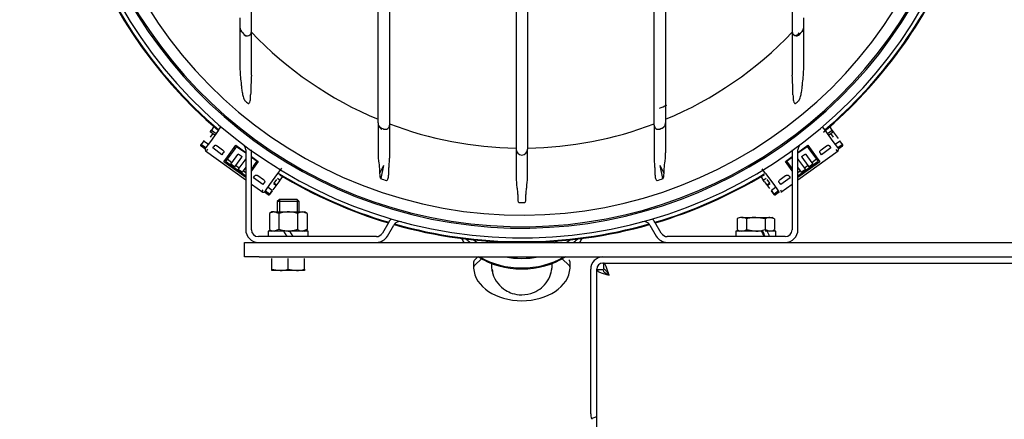
# Paper-space layout 'Layout1' of a CAD drawing. Units: inches. Extents: x 0 to 17, y 0 to 11.
# Drawn here: x 2.4 to 3, y 6.5 to 6.7 of the extents above; entities that cross this region are included whole.
import ezdxf
from ezdxf import colors
from ezdxf.entities.mleader import LeaderData, LeaderLine
from ezdxf.enums import TextEntityAlignment as Align
from ezdxf.math import Vec2, Vec3

# ---------------------------------------------------------------- set-up
doc = ezdxf.new("R2010")
doc.units = ezdxf.units.IN
doc.header["$MEASUREMENT"] = 0
for name, color, linetype in [('33541104', 7, 'Continuous'), ('600-04980', 7, 'Continuous'), ('600-04981(DEFAUL', 7, 'Continuous'), ('B0604_15991', 7, 'Continuous'), ('CF15-16578', 7, 'Continuous'), ('D06_15991', 7, 'Continuous'), ('Default', 7, 'Continuous'), ('FR15-16575-20', 7, 'Continuous'), ('J06_15991', 7, 'Continuous')]:
    doc.layers.add(name, color=color, linetype=linetype)
doc.styles.add('SEACAD_Arial', font='arial.ttf')
doc.dimstyles.new('Outline', dxfattribs={"dimtxt": 0.125, "dimasz": 0.25, "dimexe": 0.0625, "dimexo": 0.0625, "dimgap": 0.03125, "dimtad": 0, "dimtih": 1, "dimtoh": 1, "dimlfac": 25, "dimzin": 4, "dimdsep": 46, "dimtxsty": 'SEACAD_Arial', "dimblk1": '_SE_FILLED', "dimblk2": '_SE_FILLED', "dimsah": 1, "dimcen": 0.0625, "dimadec": 0, "dimazin": 0, "dimtfac": 1, "dimtdec": 1, "dimtofl": 0, "dimtmove": 0, "dimatfit": 3, "dimfxl": 1, "dimtolj": 1, "dimtzin": 4, "dimarcsym": 0})

# ---------------------------------------------------------------- blocks, each defined once
blk = doc.blocks.new('SE1')
at = {"layer": '33541104', "color": 7, "linetype": 'Continuous'}
for p, q in [((2.50389, 6.57809), (2.50389, 6.58809)), ((2.50389, 6.58809), (2.51389, 6.58809)), ((2.51389, 6.58809), (3.13802, 6.58809)), ((2.51389, 6.57809), (2.50389, 6.57809)), ((2.51389, 6.57809), (2.74924, 6.57809))]:
    blk.add_line(p, q, dxfattribs=at)
at = {"layer": '600-04980', "color": 7, "linetype": 'Continuous'}
for p, q in [((2.74952, 6.57391), (2.74952, 6.56973)), ((2.74952, 6.57391), (3.13763, 6.57391)), ((2.74506, 6.56944), (2.74924, 6.56944)), ((2.74506, 4.56891), (2.74506, 6.56944))]:
    blk.add_line(p, q, dxfattribs=at)
for points, knots in [([(2.75343, 6.56554), (2.75326, 6.56609), (2.7531, 6.56664), (2.75286, 6.56744), (2.75278, 6.5677), (2.75261, 6.56823), (2.75253, 6.56849), (2.75229, 6.56925), (2.75213, 6.56973), (2.7518, 6.57064), (2.75164, 6.57107), (2.75131, 6.57184), (2.75115, 6.57219), (2.75083, 6.5728), (2.75066, 6.57306), (2.75034, 6.57348), (2.75018, 6.57364), (2.74985, 6.57386), (2.74969, 6.57391), (2.74952, 6.57391)], [0, 0, 0, 0, 0.125, 0.125, 0.1875, 0.1875, 0.25, 0.25, 0.375, 0.375, 0.5, 0.5, 0.625, 0.625, 0.75, 0.75, 0.875, 0.875, 1, 1, 1, 1]), ([(2.74506, 6.56944), (2.74506, 6.56928), (2.74511, 6.56912), (2.74527, 6.56888), (2.74534, 6.56879), (2.7455, 6.56863), (2.74559, 6.56855), (2.7459, 6.56831), (2.74616, 6.56814), (2.74677, 6.56782), (2.74712, 6.56766), (2.74789, 6.56733), (2.74831, 6.56717), (2.74922, 6.56685), (2.74971, 6.56668), (2.75072, 6.56636), (2.75124, 6.5662), (2.75232, 6.56587), (2.75287, 6.56571), (2.75343, 6.56554)], [0, 0, 0, 0, 0.125, 0.125, 0.1875, 0.1875, 0.25, 0.25, 0.375, 0.375, 0.5, 0.5, 0.625, 0.625, 0.75, 0.75, 0.875, 0.875, 1, 1, 1, 1]), ([(2.74924, 6.56944), (2.74924, 6.56912), (2.74935, 6.5688), (2.74966, 6.56831), (2.74979, 6.56814), (2.7501, 6.56782), (2.75027, 6.56766), (2.75066, 6.56733), (2.75087, 6.56717), (2.75133, 6.56684), (2.75157, 6.56668), (2.75207, 6.56636), (2.75234, 6.56619), (2.75288, 6.56587), (2.75315, 6.56571), (2.75343, 6.56554)], [0, 0, 0, 0, 0.25, 0.25, 0.375, 0.375, 0.5, 0.5, 0.625, 0.625, 0.75, 0.75, 0.875, 0.875, 1, 1, 1, 1]), ([(2.75343, 6.56554), (2.7531, 6.5661), (2.75278, 6.56663), (2.75229, 6.56739), (2.75213, 6.56764), (2.7518, 6.56809), (2.75164, 6.5683), (2.75132, 6.56869), (2.75115, 6.56887), (2.75083, 6.56917), (2.75067, 6.5693), (2.75034, 6.56951), (2.75018, 6.56959), (2.74985, 6.5697), (2.74969, 6.56973), (2.74952, 6.56973)], [0, 0, 0, 0, 0.25, 0.25, 0.375, 0.375, 0.5, 0.5, 0.625, 0.625, 0.75, 0.75, 0.875, 0.875, 1, 1, 1, 1])]:
    blk.add_open_spline(points, degree=3, knots=knots, dxfattribs=at)
at = {"layer": '600-04981(DEFAUL', "color": 7, "linetype": 'Continuous'}
for p, q in [((2.74924, 6.57809), (3.13775, 6.57809)), ((2.74924, 6.57391), (2.74952, 6.57391)), ((2.74087, 6.47056), (2.74087, 6.56973)), ((2.74506, 6.56944), (2.74506, 6.56973)), ((2.74151, 6.46736), (2.74506, 6.46883))]:
    blk.add_line(p, q, dxfattribs=at)
for centre, radius, start, end in [((2.74924, 6.56973), 0.00837, 90, 180), ((2.74924, 6.56973), 0.00418, 90, 180), ((2.74924, 6.47056), 0.00837, 180, 202.5), ((2.74924, 6.47056), 0.00837, 202.5, 206.33789)]:
    blk.add_arc(centre, radius, start, end, dxfattribs=at)
at = {"layer": 'B0604_15991', "color": 7, "linetype": 'Continuous'}
for p, q in [((2.52789, 6.61749), (2.52639, 6.61599)), ((2.52788, 6.61748), (2.52788, 6.60893)), ((2.53989, 6.61749), (2.52789, 6.61749)), ((2.54139, 6.61599), (2.53989, 6.61749)), ((2.5399, 6.61748), (2.5399, 6.60893)), ((2.54139, 6.61599), (2.52639, 6.61599)), ((2.52639, 6.61599), (2.52639, 6.60893)), ((2.54139, 6.60893), (2.54139, 6.61599)), ((2.84104, 6.60418), (2.84104, 6.59679)), ((2.84425, 6.60517), (2.85389, 6.60517)), ((2.84747, 6.60418), (2.84747, 6.59679)), ((2.85389, 6.60517), (2.86353, 6.60517)), ((2.86032, 6.60418), (2.85389, 6.60517)), ((2.86032, 6.60418), (2.86032, 6.59679)), ((2.86353, 6.60517), (2.86502, 6.60517)), ((2.86675, 6.60418), (2.86353, 6.60517)), ((2.86675, 6.60418), (2.86502, 6.60517)), ((2.86675, 6.60418), (2.86675, 6.59679)), ((2.84104, 6.59679), (2.84276, 6.59579)), ((2.84747, 6.59679), (2.85389, 6.59579)), ((2.86032, 6.59679), (2.86353, 6.59579)), ((2.52276, 6.56971), (2.52276, 6.5771)), ((2.53389, 6.56971), (2.53389, 6.5771)), ((2.54502, 6.56971), (2.54502, 6.5771)), ((2.52276, 6.56871), (2.52276, 6.56971)), ((2.52276, 6.56971), (2.52833, 6.56871)), ((2.52833, 6.56871), (2.52276, 6.56871)), ((2.53946, 6.56871), (2.52833, 6.56871)), ((2.53389, 6.56971), (2.53946, 6.56871)), ((2.54502, 6.56871), (2.53946, 6.56871)), ((2.54502, 6.56971), (2.54502, 6.56871))]:
    blk.add_line(p, q, dxfattribs=at)
for centre, radius, start, end in [((2.84448, 6.59876), 0.00642, 91.99853, 122.38572), ((2.84403, 6.59875), 0.00642, 57.63141, 87.98434), ((2.86372, 6.59889), 0.00628, 91.66424, 122.72001), ((2.84444, 6.60207), 0.00628, 237.27999, 268.33576), ((2.84448, 6.6022), 0.00642, 237.61468, 268.00107), ((2.84407, 6.60207), 0.00628, 271.66982, 302.71443), ((2.86335, 6.60207), 0.00628, 271.66424, 302.72001), ((2.52813, 6.58588), 0.01717, 270.65275, 289.60341), ((2.53926, 6.58588), 0.01717, 270.65275, 289.60341)]:
    blk.add_arc(centre, radius, start, end, dxfattribs=at)
for points in [[(2.85389, 6.60517), (2.85335, 6.60517), (2.8528, 6.60515), (2.85172, 6.60506), (2.85118, 6.60499), (2.84957, 6.60473), (2.84852, 6.60448), (2.84747, 6.60418)], [(2.85389, 6.59579), (2.85444, 6.59579), (2.85499, 6.59581), (2.85607, 6.59591), (2.85661, 6.59597), (2.85821, 6.59623), (2.85927, 6.59648), (2.86032, 6.59679)]]:
    blk.add_open_spline(points, degree=3, knots=[0, 0, 0, 0, 0.25, 0.25, 0.5, 0.5, 1, 1, 1, 1], dxfattribs=at)
at = {"layer": 'CF15-16578', "color": 7, "linetype": 'Continuous'}
for p, q in [((2.50476, 6.65148), (2.50476, 6.59676)), ((2.5087, 6.59676), (2.5087, 6.65148)), ((2.87878, 6.65148), (2.87878, 6.59676)), ((2.88271, 6.59676), (2.88271, 6.65148)), ((2.60268, 6.60191), (2.59834, 6.59439)), ((2.60175, 6.59242), (2.60609, 6.59994)), ((2.78139, 6.59994), (2.78572, 6.59242)), ((2.78913, 6.59439), (2.7848, 6.60191)), ((2.59425, 6.59203), (2.51342, 6.59203)), ((2.87405, 6.59203), (2.79323, 6.59203))]:
    blk.add_line(p, q, dxfattribs=at)
for centre, radius, start, end in [((2.50004, 6.65148), 0.00472, 0, 52.91916), ((2.88744, 6.65148), 0.00472, 127.08084, 180), ((2.61018, 6.59758), 0.00866, 131.21874, 150), ((2.77729, 6.59758), 0.00866, 30, 48.78126), ((2.51342, 6.59676), 0.00866, 180, 270), ((2.51342, 6.59676), 0.00472, 180, 270), ((2.61018, 6.59758), 0.00472, 74.92424, 150), ((2.77729, 6.59758), 0.00472, 30, 105.07576), ((2.87405, 6.59676), 0.00472, 270, 0), ((2.87405, 6.59676), 0.00866, 270, 0), ((2.59425, 6.59676), 0.00472, 270, 330), ((2.59425, 6.59676), 0.00866, 270, 330), ((2.79323, 6.59676), 0.00866, 210, 270), ((2.79323, 6.59676), 0.00472, 210, 270)]:
    blk.add_arc(centre, radius, start, end, dxfattribs=at)
at = {"layer": 'D06_15991', "color": 7, "linetype": 'Continuous'}
for p, q in [((2.52276, 6.60893), (2.52104, 6.60794)), ((2.52104, 6.60794), (2.52104, 6.59679)), ((2.52425, 6.60893), (2.52276, 6.60893)), ((2.52425, 6.60893), (2.53389, 6.60893)), ((2.52747, 6.60794), (2.52425, 6.60893)), ((2.52747, 6.60794), (2.52747, 6.59679)), ((2.53389, 6.60893), (2.54353, 6.60893)), ((2.54032, 6.60794), (2.54032, 6.59679)), ((2.54353, 6.60893), (2.54502, 6.60893)), ((2.54675, 6.60794), (2.54353, 6.60893)), ((2.54675, 6.60794), (2.54502, 6.60893)), ((2.54675, 6.60794), (2.54675, 6.59679)), ((2.52104, 6.59679), (2.52276, 6.59579)), ((2.52747, 6.59679), (2.52425, 6.59579)), ((2.54675, 6.59679), (2.54353, 6.59579)), ((2.54502, 6.59579), (2.54675, 6.59679)), ((2.53389, 6.59579), (2.53498, 6.59579))]:
    blk.add_line(p, q, dxfattribs=at)
for centre, start, end in [((2.52444, 6.60265), 91.66424, 122.72001), ((2.54372, 6.60265), 91.66424, 122.72001), ((2.52444, 6.60207), 237.27999, 268.33576), ((2.54372, 6.60207), 237.27999, 268.33576)]:
    blk.add_arc(centre, 0.00628, start, end, dxfattribs=at)
for points in [[(2.53389, 6.60893), (2.53281, 6.60893), (2.53173, 6.60884), (2.52958, 6.60849), (2.52851, 6.60824), (2.52747, 6.60794)], [(2.54032, 6.60794), (2.53928, 6.60824), (2.53823, 6.60849), (2.53608, 6.60884), (2.53498, 6.60893), (2.53389, 6.60893)], [(2.53389, 6.59579), (2.53281, 6.59579), (2.53173, 6.59588), (2.52958, 6.59623), (2.52851, 6.59648), (2.52747, 6.59679)], [(2.54032, 6.59679), (2.53928, 6.59649), (2.53823, 6.59624), (2.53608, 6.59589), (2.53498, 6.59579), (2.53389, 6.59579)]]:
    blk.add_open_spline(points, degree=3, knots=[0, 0, 0, 0, 0.5, 0.5, 1, 1, 1, 1], dxfattribs=at)
at = {"layer": 'FR15-16575-20', "color": 7, "linetype": 'Continuous'}
for p, q in [((2.5087, 6.74045), (2.5087, 6.90395)), ((2.59531, 6.67469), (2.59531, 6.83162)), ((2.60319, 6.82203), (2.60319, 6.67417)), ((2.78429, 6.67417), (2.78429, 6.79733)), ((2.79216, 6.79439), (2.79216, 6.67469)), ((2.87878, 6.76928), (2.87878, 6.74045)), ((2.6898, 6.75585), (2.6898, 6.65627)), ((2.69767, 6.75585), (2.69767, 6.65627)), ((2.50082, 6.74181), (2.50082, 6.73522)), ((2.5087, 6.7324), (2.5087, 6.74045)), ((2.87878, 6.74045), (2.87878, 6.7324)), ((2.88665, 6.73522), (2.88665, 6.74181)), ((2.50082, 6.73522), (2.50082, 6.70781)), ((2.5087, 6.70265), (2.5087, 6.7324)), ((2.87878, 6.7324), (2.87878, 6.70265)), ((2.88665, 6.70781), (2.88665, 6.73522)), ((2.59531, 6.66996), (2.59531, 6.67469)), ((2.60319, 6.67417), (2.60319, 6.66834)), ((2.78429, 6.66834), (2.78429, 6.67417)), ((2.79216, 6.67469), (2.79216, 6.66996)), ((2.48044, 6.66377), (2.48132, 6.66498)), ((2.4861, 6.66487), (2.48058, 6.65727)), ((2.48304, 6.66735), (2.48132, 6.66498)), ((2.48132, 6.66498), (2.48451, 6.66267)), ((2.4861, 6.66487), (2.48796, 6.66742)), ((2.59531, 6.66996), (2.59531, 6.64938)), ((2.60319, 6.66834), (2.60319, 6.64576)), ((2.78429, 6.66834), (2.78429, 6.64576)), ((2.79216, 6.66996), (2.79216, 6.64938)), ((2.90137, 6.66487), (2.89958, 6.66732)), ((2.90689, 6.65727), (2.90137, 6.66487)), ((2.90297, 6.66267), (2.90615, 6.66498)), ((2.90615, 6.66498), (2.90443, 6.66735)), ((2.90703, 6.66377), (2.90615, 6.66498)), ((2.47605, 6.65772), (2.4742, 6.65518)), ((2.47605, 6.65772), (2.47616, 6.65765)), ((2.47616, 6.65765), (2.47616, 6.65765)), ((2.4764, 6.65749), (2.47927, 6.65546)), ((2.48363, 6.66145), (2.48044, 6.66377)), ((2.48068, 6.66008), (2.48259, 6.6627)), ((2.90703, 6.66377), (2.90385, 6.66145)), ((2.90489, 6.6627), (2.90679, 6.66008)), ((2.91035, 6.6592), (2.90703, 6.66377)), ((2.9082, 6.65546), (2.91108, 6.65749)), ((2.91108, 6.65749), (2.91131, 6.65765)), ((2.91131, 6.65765), (2.91142, 6.65772)), ((2.91131, 6.65765), (2.91131, 6.65765)), ((2.91328, 6.65518), (2.91142, 6.65772)), ((2.4742, 6.65518), (2.47415, 6.65511)), ((2.47687, 6.65216), (2.47432, 6.65401)), ((2.47742, 6.65291), (2.47455, 6.65494)), ((2.47695, 6.65226), (2.47463, 6.6539)), ((2.47739, 6.65287), (2.47734, 6.6528)), ((2.47736, 6.65081), (2.50476, 6.63091)), ((2.47753, 6.65307), (2.47739, 6.65287)), ((2.47753, 6.65307), (2.47742, 6.65291)), ((2.48058, 6.65727), (2.47753, 6.65307)), ((2.47858, 6.65183), (2.47796, 6.65098)), ((2.48217, 6.65275), (2.48286, 6.6537)), ((2.48854, 6.64813), (2.48217, 6.65275)), ((2.48335, 6.65437), (2.48286, 6.6537)), ((2.48515, 6.65418), (2.48897, 6.6514)), ((2.49242, 6.64676), (2.49808, 6.65456)), ((2.49855, 6.65386), (2.49611, 6.6505)), ((2.4969, 6.65293), (2.49754, 6.65247)), ((2.49808, 6.65456), (2.50476, 6.64971)), ((2.49855, 6.65386), (2.50476, 6.64934)), ((2.6898, 6.65627), (2.6898, 6.65187)), ((2.6898, 6.65187), (2.6898, 6.63264)), ((2.69767, 6.65627), (2.69767, 6.65187)), ((2.69767, 6.63264), (2.69767, 6.65187)), ((2.88271, 6.64971), (2.88939, 6.65456)), ((2.88271, 6.64934), (2.88893, 6.65386)), ((2.88271, 6.63091), (2.91011, 6.65081)), ((2.88893, 6.65386), (2.89136, 6.6505)), ((2.88939, 6.65456), (2.89506, 6.64676)), ((2.88993, 6.65247), (2.89057, 6.65293)), ((2.8985, 6.6514), (2.90232, 6.65418)), ((2.9053, 6.65275), (2.89893, 6.64813)), ((2.90412, 6.65437), (2.90461, 6.6537)), ((2.90461, 6.6537), (2.9053, 6.65275)), ((2.90994, 6.65307), (2.90689, 6.65727)), ((2.90962, 6.65083), (2.90893, 6.65178)), ((2.91009, 6.65287), (2.90994, 6.65307)), ((2.91293, 6.65494), (2.91005, 6.65291)), ((2.91012, 6.65282), (2.91009, 6.65287)), ((2.91284, 6.6539), (2.91052, 6.65226)), ((2.91315, 6.65401), (2.9106, 6.65216)), ((2.91332, 6.65511), (2.91328, 6.65518)), ((2.48923, 6.64908), (2.48854, 6.64813)), ((2.48972, 6.64975), (2.48923, 6.64908)), ((2.48987, 6.64326), (2.49242, 6.64676)), ((2.4921, 6.64498), (2.49095, 6.64341)), ((2.49611, 6.6505), (2.4921, 6.64498)), ((2.49528, 6.64267), (2.4921, 6.64498)), ((2.49528, 6.64267), (2.49929, 6.64819)), ((2.50184, 6.64634), (2.49783, 6.64082)), ((2.49929, 6.64819), (2.49969, 6.64874)), ((2.49969, 6.64874), (2.50224, 6.64689)), ((2.50038, 6.63897), (2.50439, 6.64449)), ((2.50224, 6.64689), (2.50184, 6.64634)), ((2.50439, 6.64449), (2.50476, 6.645)), ((2.5087, 6.64685), (2.51337, 6.64345)), ((2.5087, 6.64648), (2.51256, 6.64368)), ((2.8741, 6.64345), (2.87878, 6.64685)), ((2.87491, 6.64368), (2.87878, 6.64648)), ((2.88271, 6.645), (2.88308, 6.64449)), ((2.88308, 6.64449), (2.88709, 6.63897)), ((2.88523, 6.64689), (2.88778, 6.64874)), ((2.88563, 6.64634), (2.88523, 6.64689)), ((2.88964, 6.64082), (2.88563, 6.64634)), ((2.88778, 6.64874), (2.88818, 6.64819)), ((2.88818, 6.64819), (2.89219, 6.64267)), ((2.89136, 6.6505), (2.89537, 6.64498)), ((2.89537, 6.64498), (2.89219, 6.64267)), ((2.89506, 6.64676), (2.8976, 6.64326)), ((2.89537, 6.64498), (2.89652, 6.64341)), ((2.89824, 6.64908), (2.89775, 6.64975)), ((2.89893, 6.64813), (2.89824, 6.64908)), ((2.50476, 6.63244), (2.48987, 6.64326)), ((2.50476, 6.63338), (2.49095, 6.64341)), ((2.49459, 6.64172), (2.49528, 6.64267)), ((2.49714, 6.63987), (2.49459, 6.64172)), ((2.49783, 6.64082), (2.49714, 6.63987)), ((2.50038, 6.63897), (2.49783, 6.64082)), ((2.49969, 6.63801), (2.50038, 6.63897)), ((2.50224, 6.63616), (2.49969, 6.63801)), ((2.50476, 6.63964), (2.50293, 6.63712)), ((2.51337, 6.64345), (2.5087, 6.63702)), ((2.51012, 6.64032), (2.5087, 6.63836)), ((2.51012, 6.64032), (2.51256, 6.64368)), ((2.52687, 6.63525), (2.52954, 6.63892)), ((2.59902, 6.64082), (2.59723, 6.63176)), ((2.79025, 6.63176), (2.78845, 6.64082)), ((2.8606, 6.63525), (2.85825, 6.63848)), ((2.87878, 6.63702), (2.8741, 6.64345)), ((2.87491, 6.64368), (2.87735, 6.64032)), ((2.87528, 6.64183), (2.87592, 6.64229)), ((2.87735, 6.64032), (2.87878, 6.63836)), ((2.89652, 6.64341), (2.88271, 6.63338)), ((2.8976, 6.64326), (2.88271, 6.63244)), ((2.88454, 6.63712), (2.88271, 6.63964)), ((2.88779, 6.63801), (2.88524, 6.63616)), ((2.88964, 6.64082), (2.88709, 6.63897)), ((2.88709, 6.63897), (2.88779, 6.63801)), ((2.89033, 6.63987), (2.88964, 6.64082)), ((2.89288, 6.64172), (2.89033, 6.63987)), ((2.89219, 6.64267), (2.89288, 6.64172)), ((2.50293, 6.63712), (2.50224, 6.63616)), ((2.50476, 6.63579), (2.50293, 6.63712)), ((2.5102, 6.63239), (2.51089, 6.63334)), ((2.51657, 6.62776), (2.5102, 6.63239)), ((2.51089, 6.63334), (2.51138, 6.63401)), ((2.51318, 6.63381), (2.517, 6.63104)), ((2.52135, 6.62765), (2.52687, 6.63525)), ((2.5259, 6.63123), (2.524, 6.62861)), ((2.52655, 6.63212), (2.52846, 6.63073)), ((2.52758, 6.62952), (2.52846, 6.63073)), ((2.52846, 6.63073), (2.53018, 6.6331)), ((2.85729, 6.6331), (2.85901, 6.63073)), ((2.85901, 6.63073), (2.86092, 6.63212)), ((2.85989, 6.62952), (2.85901, 6.63073)), ((2.8606, 6.63525), (2.86612, 6.62765)), ((2.86348, 6.62861), (2.86157, 6.63123)), ((2.87047, 6.63104), (2.87429, 6.63381)), ((2.87727, 6.63239), (2.8709, 6.62776)), ((2.8761, 6.63401), (2.87658, 6.63334)), ((2.87658, 6.63334), (2.87727, 6.63239)), ((2.88454, 6.63712), (2.88271, 6.63579)), ((2.88524, 6.63616), (2.88454, 6.63712)), ((2.5087, 6.62805), (2.51648, 6.62239)), ((2.51607, 6.62306), (2.5168, 6.62406)), ((2.51726, 6.62871), (2.51657, 6.62776)), ((2.51775, 6.62938), (2.51726, 6.62871)), ((2.5183, 6.62345), (2.52135, 6.62765)), ((2.52004, 6.62584), (2.52285, 6.62373)), ((2.52285, 6.62373), (2.521, 6.62118)), ((2.52359, 6.62403), (2.52758, 6.62952)), ((2.52388, 6.62844), (2.52515, 6.62751)), ((2.52529, 6.62771), (2.52402, 6.62863)), ((2.85989, 6.62952), (2.86321, 6.62495)), ((2.86346, 6.62863), (2.86218, 6.62771)), ((2.86232, 6.62751), (2.8636, 6.62844)), ((2.86462, 6.62373), (2.86743, 6.62584)), ((2.86647, 6.62118), (2.86462, 6.62373)), ((2.86612, 6.62765), (2.86917, 6.62345)), ((2.86973, 6.62938), (2.87021, 6.62871)), ((2.8709, 6.62776), (2.87021, 6.62871)), ((2.87067, 6.62406), (2.87129, 6.62321)), ((2.87099, 6.62239), (2.87878, 6.62805)), ((2.52019, 6.62069), (2.51764, 6.62254)), ((2.51999, 6.62095), (2.51772, 6.62264)), ((2.521, 6.62118), (2.51819, 6.62329)), ((2.52129, 6.62086), (2.52134, 6.62093)), ((2.52134, 6.62093), (2.52319, 6.62348)), ((2.86428, 6.62348), (2.86614, 6.62093)), ((2.86614, 6.62093), (2.86618, 6.62086)), ((2.86929, 6.62329), (2.86647, 6.62118)), ((2.86983, 6.62254), (2.86728, 6.62069)), ((2.86976, 6.62264), (2.86749, 6.62095)), ((2.86917, 6.62345), (2.86929, 6.62329)), ((2.86976, 6.62264), (2.86929, 6.62329)), ((2.6616, 6.57603), (2.66372, 6.57809)), ((2.6616, 6.57247), (2.66615, 6.57689)), ((2.72132, 6.57689), (2.72587, 6.57247)), ((2.6607, 6.57407), (2.6607, 6.5705)), ((2.67302, 6.57362), (2.67302, 6.57117)), ((2.71445, 6.57117), (2.71445, 6.57362)), ((2.72678, 6.5705), (2.72678, 6.57407))]:
    blk.add_line(p, q, dxfattribs=at)
for centre, radius, start, end in [((2.69374, 6.90778), 0.31969, 166.36904, 229.45097), ((2.69374, 6.90778), 0.31921, 166.55795, 229.47268), ((2.69374, 6.90778), 0.30107, 166.67284, 336.26153), ((2.69374, 6.90778), 0.31654, 180, 337.48685), ((2.69374, 6.90778), 0.30994, 180, 336.98025), ((2.69374, 6.90778), 0.30897, 180, 336.90443), ((2.69374, 6.90778), 0.31969, 310.2202, 337.72062), ((2.69374, 6.90778), 0.31921, 310.53475, 337.68587), ((2.50476, 6.73522), 0.00394, 180, 222.39947), ((2.50623, 6.7356), 0.00546, 199.10168, 216.8763), ((2.69374, 6.90778), 0.25984, 222.39947, 223.0293), ((2.50586, 6.7324), 0.00283, 223.0293, 0), ((2.69374, 6.90778), 0.25512, 223.50547, 247.30643), ((2.69374, 6.90778), 0.25512, 292.69357, 316.49453), ((2.88161, 6.7324), 0.00283, 180, 316.9707), ((2.69374, 6.90778), 0.25984, 316.9707, 317.60053), ((9.22694, 6.27583), 6.35775, 175.880323, 175.882517), ((2.88271, 6.73522), 0.00394, 317.60053, 0), ((2.50571, 6.73251), 0.00303, 231.10983, 314.99652), ((2.76633, 6.68572), 0.25819, 176.2403, 179.24041), ((2.62047, 6.68569), 0.25886, 0.76348, 3.7558), ((2.69374, 6.90778), 0.2924, 229.62356, 230.16866), ((2.69374, 6.90778), 0.2924, 309.83134, 310.37644), ((2.69374, 6.90778), 0.24651, 292.45695, 293.72289), ((2.59925, 6.66996), 0.00394, 180, 248.33182), ((2.60169, 6.67095), 0.00657, 206.36708, 233.96866), ((-0.37179, 6.51075), 2.97365, 2.99141, 2.99834), ((2.69374, 6.90778), 0.25984, 248.33182, 248.69344), ((2.60035, 6.66834), 0.00283, 248.69344, 0), ((2.69374, 6.90778), 0.25512, 249.21034, 269.11577), ((2.69374, 6.90778), 0.25512, 270.88423, 290.78966), ((2.78712, 6.66834), 0.00283, 180, 214.41325), ((2.78696, 6.66824), 0.00265, 205.68731, 296.22903), ((2.78712, 6.66834), 0.00283, 233.55547, 291.30656), ((2.69374, 6.90778), 0.25984, 291.30656, 291.66818), ((2.78872, 6.66974), 0.0034, 285.93458, 344.46071), ((2.78822, 6.66996), 0.00394, 291.66818, 317.13986), ((2.78822, 6.66996), 0.00394, 339.44106, 0), ((2.69374, 6.65187), 0.00394, 180, 270), ((2.69374, 6.65187), 0.00394, 270, 0), ((2.90887, 6.65186), 0.00158, 306.01625, 36.00813), ((2.91269, 6.65465), 0.000788, 306.00835, 36.00542), ((2.6437, 6.61697), 0.05064, 151.90671, 158.93972), ((2.74283, 6.61653), 0.05169, 21.1312, 28.02233), ((2.69374, 6.90778), 0.31921, 238.52732, 253.41836), ((2.69374, 6.90778), 0.31969, 238.7846, 253.39816), ((2.69374, 6.90778), 0.2924, 250.72755, 251.52165), ((2.69374, 6.90778), 0.31921, 286.58164, 301.30158), ((2.69374, 6.90778), 0.31969, 286.60184, 301.27828), ((2.69374, 6.90778), 0.2924, 288.47835, 289.27245), ((2.51682, 6.62409), 0.00158, 234.01625, 324.00813), ((2.51775, 6.6178), 0.00386, 49.95599, 54.65482), ((2.52065, 6.62132), 0.000788, 234.00835, 324.00542), ((2.86972, 6.6178), 0.00386, 125.34518, 130.04401), ((2.69374, 6.90778), 0.2924, 269.61966, 270.38034), ((2.69374, 6.90778), 0.31969, 254.12788, 285.87212), ((2.69374, 6.90778), 0.31921, 254.16243, 285.83757)]:
    blk.add_arc(centre, radius, start, end, dxfattribs=at)
for centre, major_axis, ratio, start_param, end_param in [((2.48182, 6.66432), (0.000637, -0.000463), 0.008858, 1.570796, 3.141593), ((2.90566, 6.66432), (-0.000637, -0.000463), 0.00886, 3.141594, 4.712389), ((2.4786, 6.65587), (-0.00255, 0.00185), 0.007927, -0.523599, -0.292944), ((2.4751, 6.65453), (-0.000454, -0.000643), 0.865998, 4.696535, 6.267332), ((2.47861, 6.65187), (-0.00127, 0.00093), 0.999946, 0, 1.570796), ((2.91238, 6.65453), (0.000454, -0.000643), 0.865998, 0.015854, 1.58665), ((2.52768, 6.631), (-0.000637, 0.000463), 0.00886, 3.141593, 4.712389), ((2.85979, 6.631), (0.000637, 0.000463), 0.008858, 1.570796, 3.141593), ((2.52559, 6.62812), (-0.000637, 0.000463), 0.944269, 1.570796, 3.141593), ((2.52559, 6.62812), (0.000637, -0.000463), 0.638513, 4.712389, 6.283185), ((2.5207, 6.62139), (0.000637, -0.000463), 0.999969, 4.712389, 6.283185), ((2.86677, 6.62139), (0.000637, 0.000463), 0.999969, 3.141593, 4.712389), ((2.69374, 6.60177), (0.04409, 0), 0.707107, 3.502115, 3.59554), ((2.69374, 6.60058), (0.04339, 0), 0.707107, 3.467687, 3.560569), ((2.69374, 6.61109), (0.04803, 0), 0.707107, 3.798025, 3.885547), ((2.69374, 6.61109), (0.04803, 0), 0.707107, -0.743954, -0.656433), ((2.69374, 6.60177), (0.04409, 0), 0.707107, -0.453947, -0.360522), ((2.69374, 6.61443), (0.04803, 0), 0.707107, 3.952678, 4.029199), ((2.69374, 6.61054), (0.04409, 0), 0.707107, 3.869493, 3.894356), ((2.69374, 6.6072), (-0.03528, 0), 0.707107, 0.816984, 0.852676), ((2.69374, 6.61611), (0.04191, 0), 0.707107, 4.344897, 4.37981), ((2.69374, 6.61611), (0.04191, 0), 0.707107, -1.238218, -1.203304), ((2.69374, 6.6072), (-0.03528, 0), 0.707107, -4.031872, -3.958577), ((2.69374, 6.61443), (0.04803, 0), 0.707107, -0.887607, -0.811086), ((2.69374, 6.61054), (0.04409, 0), 0.707107, -0.752764, -0.7279), ((2.69374, 6.60058), (0.04339, 0), 0.707107, 3.954772, 5.470006), ((2.69374, 6.60177), (0.04409, 0), 0.707107, 4.003737, 5.421041), ((2.69374, 6.61109), (0.04803, 0), 0.707107, 4.473651, 4.951127), ((2.66542, 6.5705), (0.00472, 0), 0.707107, 2.513274, 3.189014), ((2.66542, 6.57407), (0.00472, 0), 0.707107, 2.513274, 3.141593), ((2.69374, 6.57145), (0.03307, 0), 0.707107, 3.189014, 6.235764), ((2.69374, 6.57117), (-0.02071, 0), 0.707107, 0, 0.219438), ((2.69374, 6.57117), (-0.02071, 0), 0.707107, 2.803626, 3.141593), ((2.72205, 6.57407), (-0.00472, 0), 0.707107, 3.141593, 3.769911), ((2.72205, 6.5705), (-0.00472, 0), 0.707107, 3.094171, 3.769911)]:
    blk.add_ellipse(centre, major_axis=major_axis, ratio=ratio, start_param=start_param, end_param=end_param, dxfattribs=at)
for points, knots in [([(2.87918, 6.73095), (2.87932, 6.73075), (2.87956, 6.73041), (2.88013, 6.73004), (2.88077, 6.72987), (2.88144, 6.72992), (2.88208, 6.73016), (2.88282, 6.73065), (2.8832, 6.73114), (2.88348, 6.73152)], [0, 0, 0, 0, 0.127053, 0.260927, 0.397838, 0.533602, 0.664283, 0.786296, 1, 1, 1, 1]), ([(2.50082, 6.70781), (2.50082, 6.70607), (2.50093, 6.70433), (2.50121, 6.70085), (2.50139, 6.69912), (2.50155, 6.69738)], [0, 0, 0, 0, 0.5, 0.5, 1, 1, 1, 1]), ([(2.88592, 6.69738), (2.88608, 6.69912), (2.88626, 6.70085), (2.88654, 6.70433), (2.88665, 6.70607), (2.88665, 6.70781)], [0, 0, 0, 0, 0.5, 0.5, 1, 1, 1, 1]), ([(2.50155, 6.69738), (2.50165, 6.69632), (2.50176, 6.69526), (2.50203, 6.69315), (2.50217, 6.69209), (2.50253, 6.68999), (2.50274, 6.68894), (2.50315, 6.6874), (2.50331, 6.68689), (2.5036, 6.68614), (2.50371, 6.6859), (2.5039, 6.68555), (2.50397, 6.68543), (2.50413, 6.68522), (2.50421, 6.68511), (2.50432, 6.68503)], [0, 0, 0, 0, 0.25, 0.25, 0.5, 0.5, 0.75, 0.75, 0.875, 0.875, 0.9375, 0.9375, 0.96875, 0.96875, 1, 1, 1, 1]), ([(2.88316, 6.68503), (2.88326, 6.68512), (2.88335, 6.68522), (2.8835, 6.68543), (2.88357, 6.68555), (2.88377, 6.6859), (2.88387, 6.68615), (2.88417, 6.68689), (2.88432, 6.6874), (2.88473, 6.68894), (2.88494, 6.68999), (2.8853, 6.69209), (2.88545, 6.69315), (2.88571, 6.69526), (2.88582, 6.69632), (2.88592, 6.69738)], [0, 0, 0, 0, 0.03125, 0.03125, 0.0625, 0.0625, 0.125, 0.125, 0.25, 0.25, 0.5, 0.5, 0.75, 0.75, 1, 1, 1, 1]), ([(2.50644, 6.68323), (2.5065, 6.68319), (2.50657, 6.68316), (2.50671, 6.68315), (2.50678, 6.68318), (2.50696, 6.68328), (2.50706, 6.68339), (2.50731, 6.68372), (2.50743, 6.68398), (2.50773, 6.68475), (2.50785, 6.68529), (2.50803, 6.68638), (2.50808, 6.68693), (2.50815, 6.68803), (2.50816, 6.68859), (2.50816, 6.68914)], [0, 0, 0, 0, 0.03125, 0.03125, 0.0625, 0.0625, 0.125, 0.125, 0.25, 0.25, 0.5, 0.5, 0.75, 0.75, 1, 1, 1, 1]), ([(2.87931, 6.68914), (2.87931, 6.68803), (2.87935, 6.68692), (2.87963, 6.68529), (2.87975, 6.68474), (2.88005, 6.68397), (2.88017, 6.68371), (2.88042, 6.68338), (2.88052, 6.68328), (2.88076, 6.68314), (2.88092, 6.68314), (2.88103, 6.68323)], [0, 0, 0, 0, 0.5, 0.5, 0.75, 0.75, 0.875, 0.875, 0.9375, 0.9375, 1, 1, 1, 1]), ([(2.47432, 6.65401), (2.47429, 6.65403), (2.47423, 6.65408), (2.47415, 6.65417), (2.47409, 6.65428), (2.47404, 6.6544), (2.474, 6.65453), (2.47399, 6.65478), (2.47408, 6.65497), (2.47415, 6.65511)], [0, 0, 0, 0, 0.093003, 0.190701, 0.292245, 0.39653, 0.502249, 0.634275, 1, 1, 1, 1]), ([(2.48335, 6.65437), (2.4834, 6.65445), (2.48349, 6.65451), (2.48373, 6.65458), (2.48387, 6.6546), (2.4842, 6.65458), (2.48438, 6.65455), (2.48477, 6.65441), (2.48497, 6.65431), (2.48515, 6.65418)], [0, 0, 0, 0, 0.25, 0.25, 0.5, 0.5, 0.75, 0.75, 1, 1, 1, 1]), ([(2.48897, 6.6514), (2.48916, 6.65127), (2.48931, 6.65111), (2.48956, 6.65079), (2.48965, 6.65062), (2.48977, 6.65031), (2.4898, 6.65017), (2.4898, 6.64992), (2.48977, 6.64982), (2.48972, 6.64975)], [0, 0, 0, 0, 0.25, 0.25, 0.5, 0.5, 0.75, 0.75, 1, 1, 1, 1]), ([(2.89775, 6.64975), (2.8977, 6.64982), (2.89767, 6.64992), (2.89767, 6.65017), (2.8977, 6.65031), (2.89782, 6.65062), (2.89791, 6.65079), (2.89816, 6.65111), (2.89832, 6.65127), (2.8985, 6.6514)], [0, 0, 0, 0, 0.25, 0.25, 0.5, 0.5, 0.75, 0.75, 1, 1, 1, 1]), ([(2.90232, 6.65418), (2.9025, 6.65431), (2.9027, 6.65441), (2.90308, 6.65455), (2.90327, 6.65458), (2.9036, 6.6546), (2.90374, 6.65458), (2.90398, 6.65451), (2.90407, 6.65445), (2.90412, 6.65437)], [0, 0, 0, 0, 0.25, 0.25, 0.5, 0.5, 0.75, 0.75, 1, 1, 1, 1]), ([(2.59531, 6.64938), (2.59531, 6.64699), (2.59562, 6.64463), (2.59605, 6.64109), (2.5962, 6.63991), (2.59639, 6.63755), (2.59645, 6.63636), (2.59644, 6.63517)], [0, 0, 0, 0, 0.5, 0.5, 0.75, 0.75, 1, 1, 1, 1]), ([(2.60265, 6.63531), (2.60266, 6.63619), (2.60268, 6.63706), (2.60278, 6.6388), (2.60284, 6.63967), (2.60304, 6.64227), (2.60319, 6.64401), (2.60319, 6.64576)], [0, 0, 0, 0, 0.25, 0.25, 0.5, 0.5, 1, 1, 1, 1]), ([(2.78429, 6.64576), (2.78429, 6.64401), (2.78443, 6.64227), (2.78463, 6.63967), (2.78469, 6.6388), (2.78479, 6.63706), (2.78482, 6.63619), (2.78482, 6.63531)], [0, 0, 0, 0, 0.5, 0.5, 0.75, 0.75, 1, 1, 1, 1]), ([(2.79104, 6.63517), (2.79102, 6.63636), (2.79108, 6.63755), (2.79128, 6.63991), (2.79142, 6.6411), (2.79186, 6.64464), (2.79216, 6.64699), (2.79216, 6.64938)], [0, 0, 0, 0, 0.25, 0.25, 0.5, 0.5, 1, 1, 1, 1]), ([(2.51138, 6.63401), (2.51143, 6.63409), (2.51152, 6.63414), (2.51176, 6.63422), (2.5119, 6.63424), (2.51223, 6.63422), (2.51241, 6.63418), (2.5128, 6.63405), (2.513, 6.63395), (2.51318, 6.63381)], [0, 0, 0, 0, 0.25, 0.25, 0.5, 0.5, 0.75, 0.75, 1, 1, 1, 1]), ([(2.517, 6.63104), (2.51718, 6.6309), (2.51734, 6.63075), (2.51759, 6.63043), (2.51768, 6.63026), (2.5178, 6.62995), (2.51783, 6.62981), (2.51783, 6.62956), (2.5178, 6.62946), (2.51775, 6.62938)], [0, 0, 0, 0, 0.25, 0.25, 0.5, 0.5, 0.75, 0.75, 1, 1, 1, 1]), ([(2.59644, 6.63517), (2.59643, 6.63457), (2.59645, 6.63396), (2.59658, 6.63308), (2.59664, 6.63278), (2.59678, 6.63235), (2.59683, 6.63221), (2.59695, 6.63201), (2.59699, 6.63195), (2.59709, 6.63184), (2.59715, 6.63179), (2.59723, 6.63176)], [0, 0, 0, 0, 0.5, 0.5, 0.75, 0.75, 0.875, 0.875, 0.9375, 0.9375, 1, 1, 1, 1]), ([(2.60106, 6.63045), (2.60117, 6.63042), (2.60129, 6.63045), (2.60149, 6.63056), (2.60157, 6.63064), (2.6018, 6.6309), (2.60191, 6.6311), (2.6021, 6.63151), (2.60218, 6.63173), (2.60231, 6.63216), (2.60236, 6.63238), (2.6025, 6.63305), (2.60256, 6.6335), (2.60263, 6.6344), (2.60265, 6.63486), (2.60265, 6.63531)], [0, 0, 0, 0, 0.0625, 0.0625, 0.125, 0.125, 0.25, 0.25, 0.375, 0.375, 0.5, 0.5, 0.75, 0.75, 1, 1, 1, 1]), ([(2.6898, 6.63264), (2.6898, 6.63032), (2.69012, 6.62803), (2.69057, 6.62459), (2.69072, 6.62344), (2.6909, 6.62114), (2.69095, 6.61998), (2.69092, 6.61882)], [0, 0, 0, 0, 0.5, 0.5, 0.75, 0.75, 1, 1, 1, 1]), ([(2.69656, 6.61882), (2.69653, 6.61998), (2.69657, 6.62114), (2.69676, 6.62344), (2.6969, 6.62459), (2.69735, 6.62803), (2.69767, 6.63033), (2.69767, 6.63264)], [0, 0, 0, 0, 0.25, 0.25, 0.5, 0.5, 1, 1, 1, 1]), ([(2.78482, 6.63531), (2.78482, 6.6344), (2.78488, 6.6335), (2.78516, 6.63216), (2.78528, 6.63172), (2.78557, 6.6311), (2.78568, 6.6309), (2.78598, 6.63055), (2.78619, 6.63038), (2.78641, 6.63045)], [0, 0, 0, 0, 0.5, 0.5, 0.75, 0.75, 0.875, 0.875, 1, 1, 1, 1]), ([(2.79025, 6.63176), (2.79032, 6.63179), (2.79038, 6.63184), (2.79048, 6.63195), (2.79053, 6.63201), (2.79064, 6.63221), (2.7907, 6.63235), (2.79084, 6.63277), (2.79089, 6.63307), (2.79102, 6.63396), (2.79104, 6.63457), (2.79104, 6.63517)], [0, 0, 0, 0, 0.0625, 0.0625, 0.125, 0.125, 0.25, 0.25, 0.5, 0.5, 1, 1, 1, 1]), ([(2.86973, 6.62938), (2.86967, 6.62946), (2.86964, 6.62956), (2.86964, 6.62981), (2.86967, 6.62995), (2.86979, 6.63026), (2.86988, 6.63042), (2.87013, 6.63075), (2.87029, 6.6309), (2.87047, 6.63104)], [0, 0, 0, 0, 0.25, 0.25, 0.5, 0.5, 0.75, 0.75, 1, 1, 1, 1]), ([(2.87429, 6.63381), (2.87447, 6.63395), (2.87467, 6.63405), (2.87505, 6.63418), (2.87524, 6.63422), (2.87557, 6.63424), (2.87572, 6.63422), (2.87595, 6.63414), (2.87604, 6.63409), (2.8761, 6.63401)], [0, 0, 0, 0, 0.25, 0.25, 0.5, 0.5, 0.75, 0.75, 1, 1, 1, 1]), ([(2.69092, 6.61882), (2.6909, 6.6182), (2.69092, 6.61758), (2.69105, 6.61665), (2.69111, 6.61635), (2.69127, 6.61591), (2.69133, 6.61576), (2.69146, 6.61557), (2.69151, 6.61551), (2.69164, 6.61542), (2.69172, 6.61539), (2.6918, 6.61538)], [0, 0, 0, 0, 0.5, 0.5, 0.75, 0.75, 0.875, 0.875, 0.9375, 0.9375, 1, 1, 1, 1]), ([(2.69568, 6.61538), (2.69576, 6.61539), (2.69583, 6.61542), (2.69596, 6.61551), (2.69601, 6.61557), (2.69615, 6.61577), (2.69621, 6.61591), (2.69636, 6.61635), (2.69643, 6.61666), (2.69656, 6.61758), (2.69657, 6.6182), (2.69656, 6.61882)], [0, 0, 0, 0, 0.0625, 0.0625, 0.125, 0.125, 0.25, 0.25, 0.5, 0.5, 1, 1, 1, 1]), ([(2.86728, 6.62069), (2.86725, 6.62067), (2.86719, 6.62062), (2.86707, 6.62058), (2.86695, 6.62054), (2.86683, 6.62053), (2.86669, 6.62054), (2.86644, 6.62061), (2.86629, 6.62075), (2.86618, 6.62086)], [0, 0, 0, 0, 0.093003, 0.190701, 0.292245, 0.39653, 0.502249, 0.634275, 1, 1, 1, 1]), ([(2.69374, 6.55209), (2.69668, 6.55238), (2.70029, 6.55281), (2.70558, 6.55556), (2.70967, 6.55901), (2.71334, 6.56461), (2.71408, 6.56874), (2.71446, 6.5712)], [0, 0, 0, 0, 0.260992, 0.375741, 0.567872, 0.779937, 1, 1, 1, 1]), ([(2.67352, 6.56939), (2.67359, 6.56837), (2.67386, 6.56515), (2.67704, 6.55986), (2.68181, 6.55547), (2.68764, 6.55266), (2.69129, 6.55229), (2.69374, 6.55209)], [0, 0, 0, 0, 0.096599, 0.351987, 0.595203, 0.769383, 1, 1, 1, 1])]:
    blk.add_open_spline(points, degree=3, knots=knots, dxfattribs=at)
blk.add_rational_spline([(2.86218, 6.62771), (2.86181, 6.62744), (2.86142, 6.62741), (2.86125, 6.62765)], [1, 0.804737854125, 0.804737854125, 1], degree=3, dxfattribs=at)
at = {"layer": 'J06_15991', "color": 7, "linetype": 'Continuous'}
for p, q in [((2.53064, 6.59579), (2.52023, 6.59579)), ((2.52023, 6.59579), (2.52023, 6.59203)), ((2.53064, 6.59579), (2.53281, 6.59203)), ((2.54755, 6.59579), (2.53498, 6.59579)), ((2.53715, 6.59203), (2.53498, 6.59579)), ((2.54755, 6.59203), (2.54755, 6.59579)), ((2.85771, 6.59579), (2.84023, 6.59579)), ((2.84023, 6.59579), (2.84023, 6.59203)), ((2.86164, 6.59579), (2.86037, 6.59579)), ((2.86755, 6.59579), (2.86164, 6.59579)), ((2.86755, 6.59203), (2.86755, 6.59579))]:
    blk.add_line(p, q, dxfattribs=at)
for centre, major_axis, start_param, end_param in [((2.85389, 6.59015), (-0.01257, 0.02349), 4.670651, 4.831803), ((2.85389, 6.59767), (0.00709, -0.01324), 1.012882, 1.30808), ((2.85389, 6.59767), (0.01257, -0.02349), 1.208818, 1.369971)]:
    blk.add_ellipse(centre, major_axis=major_axis, ratio=0.227735, start_param=start_param, end_param=end_param, dxfattribs=at)
blk = doc.blocks.new('DMBLK29')
at = {"layer": 'Default', "linetype": 'Continuous'}
for points in [[(1.15418, 8.14631), (1.23751, 8.14631), (1.19584, 8.39631)], [(1.15418, 4.01631), (1.19584, 3.76631), (1.23751, 4.01631)]]:
    blk.add_hatch(color=7, dxfattribs=at).paths.add_polyline_path(points)
at = {"layer": 'Default', "color": 7, "linetype": 'Continuous'}
for p, q in [((5.5483, 8.39631), (1.13334, 8.39631)), ((1.19584, 8.39631), (1.19584, 6.14067)), ((1.19584, 5.51567), (1.19584, 3.76631)), ((1.7559, 3.76631), (1.13334, 3.76631))]:
    blk.add_line(p, q, dxfattribs=at)
at = {"layer": 'Default', "color": 7, "linetype": 'Continuous', "style": 'SEACAD_Arial'}
for s, p in [('115.75', (0.92682, 6.07817)), ('[', (0.81541, 5.89067)), (']', (1.52736, 5.89067)), ('2940,0', (0.92682, 5.89067)), ('APPROX', (0.81541, 5.70317))]:
    blk.add_text(s, height=0.125, dxfattribs=at).set_placement(p, align=Align.TOP_LEFT)
blk = doc.blocks.new('_SE_FILLED')
at = {"color": 0}
blk.add_line((0, 0), (-1, 0), dxfattribs=at)
blk.add_solid([(0, 0), (-1, -0.1665), (-1, 0.1665), (0, 0)], dxfattribs=at)
blk = doc.blocks.new('_Dot')
at = {"color": 0, "linetype": 'ByBlock', "lineweight": -2}
blk.add_line((-0.5, 0), (-1, 0), dxfattribs=at)
at = {"color": 0, "linetype": 'ByBlock', "const_width": 0.5}
blk.add_lwpolyline([(-0.25, 0, 1), (0.25, 0, 1)], format="xyb", close=True, dxfattribs=at)

psp = doc.layouts.get("Layout1")

# ---------------------------------------------------------------- block references
at = {"layer": 'Default'}
psp.add_blockref('SE1', (0, 0), dxfattribs=at)

# ---------------------------------------------------------------- dimensions: what is measured, and where the dimension line sits
at = {"layer": 'Default', "color": 7, "linetype": 'Continuous'}
dim = psp.add_linear_dim(base=(1.19584, 3.76631), p1=(5.6108, 8.39631), p2=(1.8184, 3.76631), angle=90, text='\\A1;<>\\PAPPROX', dimstyle='Outline', override={"dimpost": '\\X'}, dxfattribs=at)
dim.commit()
dim.dimension.update_dxf_attribs({"geometry": 'DMBLK29', "text_midpoint": (1.19584, 5.92192), "dimtype": 160})

# ---------------------------------------------------------------- leaders
ml = psp.add_multileader_mtext('Standard', dxfattribs=at)
ml.set_content('{\\pxsm0.9;\\fSolid Edge ANSI|b0||i0||c0|p34;\\W1.;19623\\P}', color=256)
ml.set_leader_properties()
ml.set_arrow_properties(name='DOT')
ml.build(insert=Vec2(0, 0))
ml.multileader.update_dxf_attribs({"leader_type": 0, "dogleg_length": 0, "arrow_head_size": 0.188})
ctx = ml.context
ctx.base_point, ctx.char_height, ctx.arrow_head_size, ctx.landing_gap_size = Vec3(10.21159, 10.44335), 0.188, 0.188, 0
ctx.text_align_type = 1
notes = []
notes.append((ctx, [(0, (0, 0, 0), (0, 0), (1, 0), 1, [])]))
ctx.mtext.insert, ctx.mtext.alignment = Vec3(10.53075, 10.5382), 2
ml = psp.add_multileader_mtext('Standard', dxfattribs=at)
ml.set_content('{\\pxsm0.9;\\fSolid Edge ANSI|b0||i0||c0|p34;\\W1.;1\\P}', color=256)
ml.set_leader_properties()
ml.set_arrow_properties(name='DOT')
ml.build(insert=Vec2(0, 0))
ml.multileader.update_dxf_attribs({"leader_type": 0, "dogleg_length": 0, "arrow_head_size": 0.09})
ctx = ml.context
ctx.base_point, ctx.char_height, ctx.arrow_head_size, ctx.landing_gap_size = Vec3(12.07776, 10.39312), 0.09, 0.09, 0
notes.append((ctx, [(0, (0, 0, 0), (0, 0), (1, 0), 1, [])]))
ctx.mtext.insert = Vec3(12.07776, 10.43817)
ml = psp.add_multileader_mtext('Standard', dxfattribs=at)
ml.set_content('{\\pxsm0.9;\\fSolid Edge ANSI|b0||i0||c0|p34;\\W1.;1\\P}', color=256)
ml.set_leader_properties()
ml.set_arrow_properties(name='DOT')
ml.build(insert=Vec2(0, 0))
ml.multileader.update_dxf_attribs({"leader_type": 0, "dogleg_length": 0, "arrow_head_size": 0.09})
ctx = ml.context
ctx.base_point, ctx.char_height, ctx.arrow_head_size, ctx.landing_gap_size = Vec3(11.72151, 10.39027), 0.09, 0.09, 0
notes.append((ctx, [(0, (0, 0, 0), (0, 0), (1, 0), 1, [])]))
ctx.mtext.insert = Vec3(11.72151, 10.43532)
for ctx, leaders in notes:
    for number, flags, end, landing, length, lines in leaders:
        leader = LeaderData()
        leader.index, (leader.has_last_leader_line, leader.has_dogleg_vector, leader.attachment_direction) = number, flags
        leader.last_leader_point, leader.dogleg_vector, leader.dogleg_length = Vec3(end), Vec3(landing), length
        for number, points, colour, breaks in lines:
            line = LeaderLine()
            line.index, line.vertices, line.color, line.breaks = number, Vec3.list(points), colors.encode_raw_color(colour), breaks
            leader.lines.append(line)
        ctx.leaders.append(leader)

doc.saveas('drawing.dxf')
